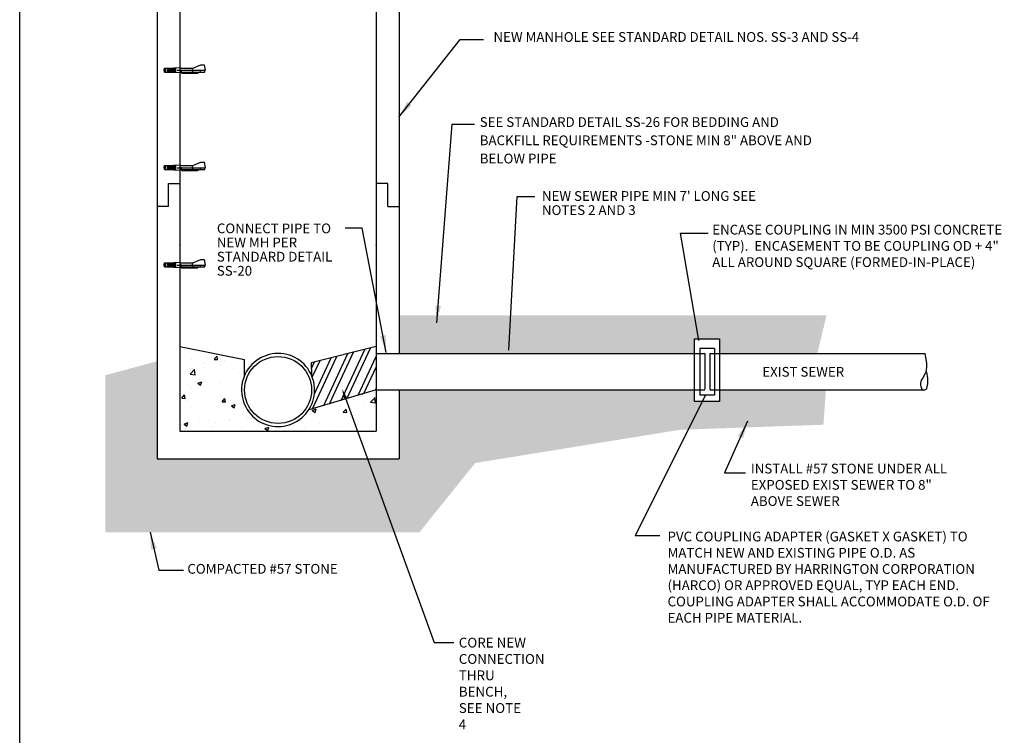
# Model space of a CAD drawing. Units: feet. Extents: x -2914 to 2108, y 9 to 143.
# Drawn here: x 194 to 201, y 58 to 63 of the extents above; entities that cross this region are included whole.
import ezdxf
from ezdxf import colors
from ezdxf.entities.mleader import LeaderData, LeaderLine
from ezdxf.math import Vec2, Vec3

# ---------------------------------------------------------------- set-up
doc = ezdxf.new("R2010")
doc.units = ezdxf.units.FT
doc.header["$MEASUREMENT"] = 0
doc.linetypes.add('HIDDEN', pattern=[0.375, 0.25, -0.125])
doc.layers.get('0').update_dxf_attribs({"linetype": 'CONTINUOUS'})
for name, color, linetype in [('__DETAIL-TXT', 3, 'CONTINUOUS'), ('_DETAIL-TXT', 3, 'CONTINUOUS'), ('_DETL-0.25', 1, 'CONTINUOUS'), ('_LEADERS', 1, 'CONTINUOUS'), ('BOARDER', 2, 'CONTINUOUS'), ('C-ROAD-CONC-HTCH', 254, 'CONTINUOUS'), ('CONCRETE-HATCH', 253, 'CONTINUOUS'), ('GRAVEL-HATCH', 253, 'CONTINUOUS')]:
    doc.layers.add(name, color=color, linetype=linetype)
doc.styles.add('L120', font='simplex.shx', dxfattribs={"height": 4.8})
doc.styles.add('l80', font='simplex.shx', dxfattribs={"height": 2.4})
doc.styles.add('SIMPLEX', font='SIMPLEX.shx', dxfattribs={"height": 0.08})
doc.styles.get("Standard").update_dxf_attribs({"font": 'romans.shx'})
doc.dimstyles.new('STANDARD$7', dxfattribs={"dimtxt": 0.08, "dimasz": 0.1, "dimexe": 0, "dimexo": 0.0625, "dimgap": 0.09, "dimtad": 1, "dimzin": 0, "dimdsep": 46, "dimtxsty": 'l80', "dimcen": 0.09, "dimse1": 1, "dimse2": 1, "dimaunit": 1, "dimadec": 0, "dimazin": 0, "dimtfac": 1, "dimtmove": 2, "dimatfit": 3, "dimfxl": 1, "dimtolj": 1, "dimtzin": 0, "dimarcsym": 0})
pattern_1 = [(228.012788, (125.968312, 1.566298), (-1.68, -1.89), [0.02825256, -2.7970085]), (184.969741, (125.949412, 1.545298), (2.52, 0.21), [0.0484823, -4.7997442]), (132.510447, (125.901112, 1.541098), (2.1, -2.31), [0.0341855, -3.38436685]), (267.273689, (125.819212, 1.488598), (0.21, 4.2), [0.04415, -4.3708472]), (292.833654, (125.817112, 1.444498), (-1.05, 2.52), [0.04329255, -4.28596836]), (357.273689, (125.833912, 1.404598), (-4.2, 0.21), [0.04415, -4.3708472]), (37.6942405, (125.8780124, 1.402498), (-2.73, -2.1), [0.0583861, -5.7802182]), (72.255328, (125.9242124, 1.438198), (1.47, 4.62), [0.0551225, -5.4571275]), (121.429566, (125.941012, 1.490698), (-1.68, 2.73), [0.0442995, -4.38565535]), (175.236358, (125.917912, 1.528498), (2.31, -0.21), [0.0505747, -2.47816014]), (222.397438, (125.8675124, 1.5326976), (-2.52, -2.31), [0.0654041, -6.47500875]), (138.814075, (126.027112, 1.486498), (-1.47, 1.26), [0.0223232, -2.2100074]), (171.469234, (126.010312, 1.501198), (2.73, -0.42), [0.04246977, -4.2045174]), (225, (125.96831, 1.5075), (-2e-17, -0.21), [0.0296984, -0.26728644]), (203.19859, (125.953612, 1.532698), (1.05, 0.42), [0.0159932, -1.58331917]), (291.80141, (125.938912, 1.526398), (-0.21, 0.63), [0.02261763, -1.108267]), (30.963757, (125.947312, 1.505398), (0.63, 0.42), [0.0367351, -1.1877648]), (161.56505, (125.97881, 1.5243), (0.42, -0.21), [0.0265631, -0.6375152]), (16.38954, (125.817112, 1.526398), (2.1, 0.63), [0.037212, -3.6839975]), (70.346176, (125.852812, 1.536898), (-0.84, -2.31), [0.0312188, -3.09065563]), (293.19859, (125.978812, 1.566298), (-0.42, 1.05), [0.03198615, -1.5673262]), (343.61046, (125.991412, 1.536898), (-2.1, 0.63), [0.037212, -3.6839975]), (339.443955, (125.817112, 1.396198), (-1.05, 0.42), [0.0358848, -1.758356]), (294.77514, (125.850712, 1.383598), (-1.05, 2.31), [0.0300674, -2.97667504]), (66.80141, (125.980912, 1.356298), (0.42, 1.05), [0.03198615, -1.5673262]), (17.354025, (125.993512, 1.385698), (-2.73, -0.84), [0.0352025, -3.48503896]), (69.443955, (125.878012, 1.356298), (-0.42, -1.05), [0.0179424, -1.7762984]), (101.30993, (125.968312, 1.356298), (-0.21, 0.84), [0.0107079, -1.0600862]), (165.963757, (125.96621, 1.3668), (0.63, -0.21), [0.04329255, -0.82255963]), (186.009006, (125.924212, 1.377298), (2.1, 0.21), [0.0401205, -3.97192387]), (303.69007, (125.94731, 1.4865), (-0.21, 0.42), [0.0302866, -0.72687915]), (353.157227, (125.9641124, 1.461298), (3.57, -0.42), [0.05287674, -5.23478815]), (60.945396, (126.016612, 1.454998), (-0.84, -1.47), [0.02162076, -2.14046157]), (90, (126.02711, 1.4739), (-0.21, 0.21), [0.0126, -0.1974]), (120.256437, (125.920012, 1.383598), (0.84, -1.47), [0.02917404, -2.8882392]), (48.012788, (125.905312, 1.408798), (1.68, 1.89), [0.0565051, -2.76875593]), (0, (125.94311, 1.4508), (0.21, 0.21), [0.0546, -0.1554]), (325.304846, (125.997712, 1.450798), (2.1, -1.47), [0.03320394, -3.2871876]), (254.054604, (126.025012, 1.431898), (-0.21, -0.84), [0.0305764, -1.49824666]), (207.645975, (126.016612, 1.402498), (-3.99, -2.1), [0.04978365, -4.9285896]), (175.426079, (125.9725124, 1.379398), (-2.73, 0.21), [0.0526678, -5.2141054])]

# ---------------------------------------------------------------- blocks, each defined once
blk = doc.blocks.new('ReWa_8x11_TTLB')
at = {"layer": 'BOARDER'}
blk.add_lwpolyline([(1.333335, 10.333334), (7.333335, 10.333334, -0.41421356), (7.833335, 9.833334), (7.833335, 0.833334, -0.41421356), (7.333335, 0.333334), (1.333335, 0.333334, -0.41421356), (0.833335, 0.833334), (0.833335, 9.833334, -0.41421356)], format="xyb", close=True, dxfattribs=at)

msp = doc.modelspace()

# ---------------------------------------------------------------- hatches: boundary and pattern name
at = {"layer": 'C-ROAD-CONC-HTCH', "ltscale": 0.5}
h = msp.add_hatch(dxfattribs=at)
h.set_pattern_fill('ANSI32', color=8, scale=0.25, angle=20)
h.set_pattern_definition([(65, (0.61323, 25.54395), (-0.084966355, 0.03962046), []), (65, (0.65476, 25.55906), (-0.084966355, 0.03962046), [])])
h.paths.add_polyline_path([(196.37041521, 60.76049933), (195.91762542, 60.64840562), (195.91839233, 60.56209791, -0.0296231346), (195.9290422, 60.53388303, -0.2231143221), (195.89939211, 60.31936137), (196.37041521, 60.45819134)])
at = {"layer": 'CONCRETE-HATCH'}
h = msp.add_hatch(dxfattribs=at)
h.set_pattern_fill('AR-CONC', color=256, scale=0.03927, style=0)
h.set_pattern_definition([(50, (125.81711, 1.3563), (0.2816681, -0.02464276), [0.0294525, -0.3239775]), (355, (125.8171, 1.3563), (-0.05448765, 0.29538585), [0.023562, -0.259182]), (100.45144, (125.84058, 1.35424), (0.2271804, 0.2707431), [0.0250308, -0.2753385]), (46.1842, (125.8171, 1.43484), (0.4191057, -0.0649994), [0.0441787, -0.4859662]), (96.63564, (125.85204, 1.42942), (0.3670417, 0.3825364), [0.0375462, -0.413008]), (351.18416, (125.8171, 1.43484), (0.3670417, 0.3825364), [0.035343, -0.388773]), (21, (125.85638, 1.4152), (0.2344054, -0.15810844), [0.0294525, -0.3239775]), (326, (125.85638, 1.4152), (0.0955499, 0.2847664), [0.023562, -0.259182]), (71.45144, (125.87592, 1.40203), (0.3299553, 0.126658), [0.0250308, -0.2753385]), (37.5, (125.81711, 1.3563), (0.00477518, 0.13072742), [0, -0.2560404, 0, -0.263109, 0, -0.26016375]), (7.5, (125.81711, 1.3563), (0.1033074, 0.15488548), [0, -0.1500114, 0, -0.2501499, 0, -0.09915675]), (327.5, (125.72954, 1.3563), (0.20963207, -0.0088573), [0, -0.098175, 0, -0.306306, 0, -0.4064445]), (317.5, (125.69027, 1.3563), (0.2290172, 0.03931123), [0, -0.1276275, 0, -0.2034186, 0, -0.2886345])])
h.paths.add_polyline_path([(196.37041521, 60.45819134), (195.89939211, 60.31936137, -0.8672337617), (195.44189034, 60.53163107, -0.0292038734), (195.45210873, 60.55955176), (195.45188796, 60.67177973), (195.00120672, 60.76049933), (195.00120672, 60.17023483), (196.37041521, 60.17023483)])
at = {"layer": 'GRAVEL-HATCH'}
h = msp.add_hatch(dxfattribs=at)
h.set_pattern_fill('GRAVEL', color=256, scale=0.21)
h.set_pattern_definition(pattern_1)
h.paths.add_polyline_path([(198.58824247, 60.81513936), (198.76300408, 60.81513936), (198.76300408, 60.71292781), (199.44515669, 60.71292781), (199.50910161, 60.97950166), (196.5296255, 60.97950166), (196.5296255, 60.71292781), (198.58824247, 60.71292781)])
h = msp.add_hatch(dxfattribs=at)
h.set_pattern_fill('GRAVEL', color=256, scale=0.21)
h.set_pattern_definition(pattern_1)
h.paths.add_polyline_path([(198.48675266, 60.18065625), (199.48765254, 60.21599318), (199.50427296, 60.45819134), (198.76300408, 60.45819134), (198.76300408, 60.378387), (198.58824247, 60.378387), (198.58824247, 60.45819134), (196.5296255, 60.45819134), (196.5296255, 59.97918248), (194.84199643, 59.97918248), (194.84199643, 60.6586351), (194.4808419, 60.5605139), (194.4808419, 59.46608394), (196.6711818, 59.46608394), (197.06020651, 59.9493065)])

# ---------------------------------------------------------------- linework, layer by layer
at = {"layer": '_DETAIL-TXT', "color": 3, "extrusion": (0, 0, -1)}
for p, q in [((198.58824247, 60.81513936), (198.76300408, 60.81513936)), ((198.58824247, 60.378387), (198.58824247, 60.81513936)), ((198.76300408, 60.81513936), (198.76300408, 60.378387)), ((198.76300408, 60.378387), (198.58824247, 60.378387))]:
    msp.add_line(p, q, dxfattribs=at)
at = {"layer": '_DETAIL-TXT', "color": 3}
for p, q in [((198.72748591, 60.74831931), (198.62546961, 60.74831931)), ((198.62546961, 60.74831931), (198.62546961, 60.42200076)), ((198.72748591, 60.74831931), (198.72748591, 60.42200076)), ((198.72748591, 60.42200076), (198.62546961, 60.42200076))]:
    msp.add_line(p, q, dxfattribs=at)
at = {"layer": '_DETAIL-TXT', "color": 3, "linetype": 'HIDDEN'}
msp.add_line((198.66056204, 60.71292781), (198.66056204, 60.45819134), dxfattribs=at)
at = {"layer": '_DETAIL-TXT', "color": 1, "linetype": 'HIDDEN'}
msp.add_line((198.69643581, 60.71292781), (198.69643581, 60.45819134), dxfattribs=at)
at = {"layer": '_DETAIL-TXT', "color": 1}
for p, q in [((200.19387756, 60.71292781), (200.20620193, 60.64424346)), ((200.20620193, 60.62208804), (200.20373706, 60.59747103)), ((200.20620193, 60.64424346), (200.20620193, 60.62208804)), ((200.17728185, 60.53927324), (200.16945417, 60.5265702)), ((200.19634244, 60.57285401), (200.17728185, 60.53927324)), ((200.19880731, 60.57777742), (200.19634244, 60.57285401)), ((200.20373706, 60.59747103), (200.19880731, 60.57777742)), ((200.20369919, 60.58715453), (200.20272096, 60.58910879)), ((200.20565601, 60.58422302), (200.20369919, 60.58715453)), ((200.20761284, 60.58031428), (200.20565601, 60.58422302)), ((200.20761284, 60.57738278), (200.20761284, 60.58031428)), ((200.20956966, 60.57249701), (200.20761284, 60.57738278)), ((200.20956966, 60.56956551), (200.20956966, 60.57249701)), ((200.21054827, 60.56565677), (200.20956966, 60.56956551)), ((200.21250509, 60.55686226), (200.21054827, 60.56565677)), ((200.21250509, 60.55295373), (200.21250509, 60.55686226)), ((200.21348332, 60.54806775), (200.21250509, 60.55295373)), ((200.21446192, 60.54318198), (200.21348332, 60.54806775)), ((200.21544014, 60.53829621), (200.21446192, 60.54318198)), ((200.21544014, 60.53145597), (200.21544014, 60.53829621)), ((200.16945417, 60.5265702), (200.16358369, 60.50409542)), ((200.16358369, 60.50409542), (200.16358369, 60.49725517)), ((200.16358369, 60.49725517), (200.16456229, 60.49139217)), ((200.16456229, 60.49139217), (200.16651912, 60.48162063)), ((200.16651912, 60.48162063), (200.16847594, 60.47673487)), ((200.16847594, 60.47673487), (200.17043277, 60.46989462)), ((200.17043277, 60.46989462), (200.1723896, 60.46598588)), ((200.20369919, 60.46305438), (200.20761284, 60.46794036)), ((200.20761284, 60.46794036), (200.21152649, 60.47771189)), ((200.21152649, 60.48259787), (200.21348332, 60.49041514)), ((200.21152649, 60.47771189), (200.21152649, 60.48259787)), ((200.21348332, 60.49041514), (200.21446192, 60.50214115)), ((200.21446192, 60.50214115), (200.21544014, 60.50702692)), ((200.21544014, 60.52754744), (200.21544014, 60.53145597)), ((200.21544014, 60.52266146), (200.21544014, 60.52754744)), ((200.21544014, 60.51191269), (200.21544014, 60.52266146)), ((200.21544014, 60.50702692), (200.21544014, 60.51191269)), ((200.1723896, 60.46598588), (200.1802169, 60.46012309)), ((200.1802169, 60.46012309), (200.18413055, 60.45914585)), ((200.18413055, 60.45914585), (200.19489328, 60.45914585)), ((200.19489328, 60.45914585), (200.20369919, 60.46305438))]:
    msp.add_line(p, q, dxfattribs=at)
at = {"layer": '_DETL-0.25', "color": 2}
for p, q in [((195.00120672, 63.42405106), (195.00120672, 60.17023483)), ((196.37041521, 63.42405106), (196.37041521, 62.86044743)), ((194.84199643, 63.26484077), (194.84199643, 59.97918248)), ((196.5296255, 63.12505027), (196.5296255, 60.71292781)), ((196.37041521, 62.86044743), (196.37041521, 60.17023483)), ((195.00120672, 60.76049933), (195.45188796, 60.67177973)), ((196.37041521, 60.76049933), (195.91762542, 60.64840562)), ((195.45210873, 60.55955176), (195.45188796, 60.67177973)), ((195.91762542, 60.64840562), (195.91839233, 60.56209791)), ((196.37041521, 60.45819134), (195.89939211, 60.31936137)), ((196.5296255, 60.45819134), (196.5296255, 59.97918248)), ((195.00120672, 60.17023483), (196.37041521, 60.17023483)), ((194.84199643, 59.97918248), (196.5296255, 59.97918248))]:
    msp.add_line(p, q, dxfattribs=at)
at = {"layer": '_DETL-0.25'}
for p, q in [((194.89082092, 62.68866684), (194.89506653, 62.70267735)), ((194.89506653, 62.67465634), (194.89082092, 62.68866684)), ((194.89506653, 62.70267735), (194.91629457, 62.70267735)), ((194.89506653, 62.70267735), (194.89506653, 62.67465634)), ((194.89506653, 62.67465634), (194.91629457, 62.67465634)), ((194.9016605, 62.70267735), (194.9016605, 62.67465634)), ((194.91629457, 62.70267735), (195.00120672, 62.70692295)), ((194.91629457, 62.70267735), (194.91629457, 62.67465634)), ((194.91629457, 62.67465634), (195.00120672, 62.67041073)), ((194.91969105, 62.70284717), (194.91969105, 62.67448651)), ((194.92308754, 62.703017), (194.92308754, 62.67431669)), ((194.92648402, 62.70318682), (194.92648402, 62.67414686)), ((194.92988051, 62.70335664), (194.92988051, 62.67397704)), ((194.933277, 62.70352647), (194.933277, 62.67380721)), ((194.93667348, 62.70369629), (194.93667348, 62.67363739)), ((194.94006997, 62.70386612), (194.94006997, 62.67346757)), ((194.94346646, 62.70403594), (194.94346646, 62.67329774)), ((194.94686294, 62.70420577), (194.94686294, 62.67312792)), ((194.95025943, 62.70437559), (194.95025943, 62.67295809)), ((194.95365591, 62.70454541), (194.95365591, 62.67278827)), ((194.9570524, 62.70471524), (194.9570524, 62.67261844)), ((194.96044889, 62.70488506), (194.96044889, 62.67244862)), ((194.96384537, 62.70505489), (194.96384537, 62.6722788)), ((194.96724186, 62.70522471), (194.96724186, 62.67210897)), ((194.97063834, 62.70539454), (194.97063834, 62.67193915)), ((194.98267065, 62.68739316), (195.17766479, 62.68739316)), ((195.00120672, 62.70692295), (195.00969794, 62.70267735)), ((195.00120672, 62.67041073), (195.00969794, 62.6746897)), ((195.00963173, 62.67465634), (195.14595541, 62.67465634)), ((195.00969794, 62.70267735), (195.09275264, 62.70267735)), ((195.01273893, 62.67434409), (195.01273893, 62.69093339)), ((195.01394354, 62.66786336), (195.12472677, 62.66786336)), ((195.09036448, 62.68739316), (195.09275264, 62.70267735)), ((195.09036448, 62.68739316), (195.09036448, 62.67849141)), ((195.09275264, 62.70267735), (195.14858629, 62.72560363)), ((195.14595541, 62.67465634), (195.12472677, 62.66786336)), ((195.14595541, 62.67465634), (195.14396528, 62.68739316)), ((195.14595541, 62.67465634), (195.17567466, 62.67465634)), ((195.14858629, 62.72560363), (195.1716944, 62.72560363)), ((195.1716944, 62.72560363), (195.17766479, 62.68739316)), ((195.17567466, 62.67465634), (195.17766479, 62.68739316)), ((195.09275264, 62.02337579), (195.14858629, 62.04630207)), ((195.14858629, 62.04630207), (195.1716944, 62.04630207)), ((195.1716944, 62.04630207), (195.17766479, 62.0080916)), ((194.89082092, 62.00936528), (194.89506653, 62.02337579)), ((194.89506653, 61.99535477), (194.89082092, 62.00936528)), ((194.89506653, 62.02337579), (194.89506653, 61.99535477)), ((194.89506653, 62.02337579), (194.91629457, 62.02337579)), ((194.89506653, 61.99535477), (194.91629457, 61.99535477)), ((194.9016605, 62.02337579), (194.9016605, 61.99535477)), ((194.91629457, 62.02337579), (195.00120672, 62.02762139)), ((194.91629457, 62.02337579), (194.91629457, 61.99535477)), ((194.91629457, 61.99535477), (195.00120672, 61.99110917)), ((194.91969105, 62.02354561), (194.91969105, 61.99518495)), ((194.92308754, 62.02371543), (194.92308754, 61.99501513)), ((194.92648402, 62.02388526), (194.92648402, 61.9948453)), ((194.92988051, 62.02405508), (194.92988051, 61.99467548)), ((194.933277, 62.02422491), (194.933277, 61.99450565)), ((194.93667348, 62.02439473), (194.93667348, 61.99433583)), ((194.94006997, 62.02456456), (194.94006997, 61.994166)), ((194.94346646, 62.02473438), (194.94346646, 61.99399618)), ((194.94686294, 62.0249042), (194.94686294, 61.99382636)), ((194.95025943, 62.02507403), (194.95025943, 61.99365653)), ((194.95365591, 62.02524385), (194.95365591, 61.99348671)), ((194.9570524, 62.02541368), (194.9570524, 61.99331688)), ((194.96044889, 62.0255835), (194.96044889, 61.99314706)), ((194.96384537, 62.02575333), (194.96384537, 61.99297723)), ((194.96724186, 62.02592315), (194.96724186, 61.99280741)), ((194.97063834, 62.02609297), (194.97063834, 61.99263759)), ((194.98267065, 62.0080916), (195.17766479, 62.0080916)), ((195.00120672, 62.02762139), (195.00969794, 62.02337579)), ((195.00120672, 61.99110917), (195.00969794, 61.99538814)), ((195.00963173, 61.99535477), (195.14595541, 61.99535477)), ((195.00969794, 62.02337579), (195.09275264, 62.02337579)), ((195.01273893, 61.99504253), (195.01273893, 62.01163183)), ((195.01394354, 61.9885618), (195.12472677, 61.9885618)), ((195.09036448, 62.0080916), (195.09275264, 62.02337579)), ((195.09036448, 62.0080916), (195.09036448, 61.99918985)), ((195.14595541, 61.99535477), (195.12472677, 61.9885618)), ((195.14595541, 61.99535477), (195.14396528, 62.0080916)), ((195.14595541, 61.99535477), (195.17567466, 61.99535477)), ((195.17567466, 61.99535477), (195.17766479, 62.0080916)), ((194.92160158, 61.73792948), (194.92160158, 61.89713977)), ((194.92160158, 61.89713977), (195.00120672, 61.89713977)), ((196.45002035, 61.89713977), (196.37041521, 61.89713977)), ((196.45002035, 61.89713977), (196.37041521, 61.89713977)), ((196.45002035, 61.73792948), (196.45002035, 61.89713977)), ((194.92160158, 61.73792948), (194.84199643, 61.73792948)), ((196.45002035, 61.73792948), (196.5296255, 61.73792948)), ((195.00120672, 61.46869465), (195.00120672, 61.47118894)), ((196.37041521, 61.46869465), (196.37041521, 61.47118894)), ((195.09275264, 61.34407855), (195.14858629, 61.36700483)), ((195.14858629, 61.36700483), (195.1716944, 61.36700483)), ((195.1716944, 61.36700483), (195.17766479, 61.32879436)), ((194.89082092, 61.33006805), (194.89506653, 61.34407855)), ((194.89506653, 61.31605754), (194.89082092, 61.33006805)), ((194.89506653, 61.34407855), (194.89506653, 61.31605754)), ((194.89506653, 61.34407855), (194.91629457, 61.34407855)), ((194.89506653, 61.31605754), (194.91629457, 61.31605754)), ((194.9016605, 61.34407855), (194.9016605, 61.31605754)), ((194.91629457, 61.34407855), (195.00120672, 61.34832416)), ((194.91629457, 61.34407855), (194.91629457, 61.31605754)), ((194.91629457, 61.31605754), (195.00120672, 61.31181193)), ((194.91969105, 61.34424838), (194.91969105, 61.31588772)), ((194.92308754, 61.3444182), (194.92308754, 61.31571789)), ((194.92648402, 61.34458802), (194.92648402, 61.31554807)), ((194.92988051, 61.34475785), (194.92988051, 61.31537824)), ((194.933277, 61.34492767), (194.933277, 61.31520842)), ((194.93667348, 61.3450975), (194.93667348, 61.31503859)), ((194.94006997, 61.34526732), (194.94006997, 61.31486877)), ((194.94346646, 61.34543715), (194.94346646, 61.31469895)), ((194.94686294, 61.34560697), (194.94686294, 61.31452912)), ((194.95025943, 61.34577679), (194.95025943, 61.3143593)), ((194.95365591, 61.34594662), (194.95365591, 61.31418947)), ((194.9570524, 61.34611644), (194.9570524, 61.31401965)), ((194.96044889, 61.34628627), (194.96044889, 61.31384982)), ((194.96384537, 61.34645609), (194.96384537, 61.31368)), ((194.96724186, 61.34662592), (194.96724186, 61.31351018)), ((194.97063834, 61.34679574), (194.97063834, 61.31334035)), ((194.98267065, 61.32879436), (195.17766479, 61.32879436)), ((195.00120672, 61.34832416), (195.00969794, 61.34407855)), ((195.00120672, 61.31181193), (195.00969794, 61.3160909)), ((195.00963173, 61.31605754), (195.14595541, 61.31605754)), ((195.00969794, 61.34407855), (195.09275264, 61.34407855)), ((195.01273893, 61.31574529), (195.01273893, 61.33233459)), ((195.01394354, 61.30926457), (195.12472677, 61.30926457)), ((195.09036448, 61.32879436), (195.09275264, 61.34407855)), ((195.09036448, 61.32879436), (195.09036448, 61.31989262)), ((195.14595541, 61.31605754), (195.12472677, 61.30926457)), ((195.14595541, 61.31605754), (195.14396528, 61.32879436)), ((195.14595541, 61.31605754), (195.17567466, 61.31605754)), ((195.17567466, 61.31605754), (195.17766479, 61.32879436)), ((198.69643581, 60.71292781), (200.19387756, 60.71292781)), ((198.69643581, 60.45819134), (200.188893, 60.45819134))]:
    msp.add_line(p, q, dxfattribs=at)
at = {"layer": '_DETL-0.25', "color": 3}
for p, q in [((196.37041521, 60.71292781), (198.66056204, 60.71292781)), ((196.37041521, 60.45819134), (198.66056204, 60.45819134))]:
    msp.add_line(p, q, dxfattribs=at)
msp.add_circle((195.68581096, 60.45819134), 0.23350842, dxfattribs=at)
at = {"layer": '_DETL-0.25'}
for centre in [(195.01657543, 62.67467302), (195.01657543, 61.99537146), (195.01657543, 61.31607422)]:
    msp.add_arc(centre, 0.00687751, 179.861023205, 278.055230865, dxfattribs=at)
at = {"layer": '_DETL-0.25', "color": 3}
msp.add_arc((195.68581096, 60.45819134), 0.25473646, 17.285739498, 163.090757202, dxfattribs=at)
at = {"layer": '_DETL-0.25', "color": 3, "linetype": 'Continuous'}
msp.add_arc((195.68581096, 60.45819134), 0.25473646, 163.243979942, 17.285739498, dxfattribs=at)

# ---------------------------------------------------------------- block references
msp.add_blockref('ReWa_8x11_TTLB', (193.05153208, 55.09149502))

# ---------------------------------------------------------------- texts
at = {"layer": '__DETAIL-TXT', "char_height": 0.0679176649, "attachment_point": 1, "style": 'SIMPLEX'}
for s, insert, width, line_spacing_factor in [('NEW MANHOLE SEE STANDARD DETAIL NOS. SS-3 AND SS-4', (197.18746189, 62.95321748), 2.6522380793, 1.127567), ('SEE STANDARD DETAIL SS-26 FOR BEDDING AND BACKFILL REQUIREMENTS -STONE MIN 8" ABOVE AND BELOW PIPE', (197.09174935, 62.36001603), 2.376405319, 1.124598), ("NEW SEWER PIPE MIN 7' LONG SEE NOTES 2 AND 3", (197.52537127, 61.84465231), 1.7386255759, 0.868811), ('CONNECT PIPE TO NEW MH PER STANDARD DETAIL SS-20', (195.25926083, 61.61884574), 0.8487161854, 0.870795)]:
    msp.add_mtext(s, dxfattribs=dict(at, insert=insert, width=width, line_spacing_factor=line_spacing_factor))
at = {"layer": '__DETAIL-TXT', "attachment_point": 1, "style": 'SIMPLEX'}
for s, insert, char_height, width in [('ENCASE COUPLING IN MIN 3500 PSI CONCRETE (TYP).  ENCASEMENT TO BE COUPLING OD + 4" ALL AROUND SQUARE (FORMED-IN-PLACE)', (198.71241531, 61.60988138), 0.06791766494, 2.1083577369), ('EXIST SEWER', (199.06115159, 60.61889668), 0.0679176649, 0.7072634878), ('INSTALL #57 STONE UNDER ALL EXPOSED EXIST SEWER TO 8" ABOVE SEWER', (198.98141738, 59.9441015), 0.0679176649, 1.5524433557), ('PVC COUPLING ADAPTER (GASKET X GASKET) TO MATCH NEW AND EXISTING PIPE O.D. AS MANUFACTURED BY HARRINGTON CORPORATION (HARCO) OR APPROVED EQUAL, TYP EACH END. COUPLING ADAPTER SHALL ACCOMMODATE O.D. OF EACH PIPE MATERIAL.', (198.40082025, 59.47047126), 0.06791766494, 2.2509472074), ('COMPACTED #57 STONE', (195.05370384, 59.24531784), 0.0679176649, 1.3473369443)]:
    msp.add_mtext(s, dxfattribs=dict(at, insert=insert, char_height=char_height, width=width))

# ---------------------------------------------------------------- leaders
at = {"layer": '_DETAIL-TXT'}
ml = msp.add_multileader_mtext('Standard', dxfattribs=at)
ml.set_content('CORE NEW CONNECTION THRU BENCH, SEE NOTE 4', color=256)
ml.set_leader_properties()
ml.build(insert=Vec2(0, 0))
ml.multileader.update_dxf_attribs({"dogleg_length": 0.36, "arrow_head_size": 0.0684, "scale": 0.38})
ctx = ml.context
ctx.base_point, ctx.scale, ctx.char_height, ctx.arrow_head_size, ctx.landing_gap_size, ctx.plane_origin = Vec3(196.91144775, 58.69693356), 0.38, 0.0684, 0.0684, 0.0342, Vec3(196.06004797, 60.56270569)
notes = []
notes.append((ctx, [(0, (1, 1, 0), (196.77464775, 58.69693356), (1, 0), 0.1368, [(0, [(196.13197469, 60.46597305)], 0, [])])]))
ctx.mtext.insert, ctx.mtext.width, ctx.mtext.defined_height, ctx.mtext.flow_direction = Vec3(196.94564775, 58.73113356), 1.2694536113, 0.52976289, 5
at = {"layer": '_LEADERS'}
for points in [[(196.52686546, 62.36007265), (196.95480284, 62.9024614), (197.11725709, 62.9024614)], [(196.79192439, 60.92607165), (196.89978415, 62.31069088), (197.05616748, 62.31069088)], [(197.29405067, 60.73496212), (197.35284095, 61.80702539), (197.47648846, 61.80702539)], [(196.43985651, 60.7196507), (196.27115455, 61.58554328), (196.1531215, 61.58554328)], [(198.61966777, 60.80278426), (198.49057896, 61.55253247), (198.68488653, 61.55250119)], [(198.66464433, 60.42299488), (198.17575064, 59.44336888), (198.34649353, 59.44336888)], [(198.95859538, 60.23983064), (198.79840822, 59.88058046), (198.94322788, 59.88058046)], [(194.79364727, 59.46605868), (194.85584458, 59.20290762), (195.025617, 59.20290762)]]:
    msp.add_leader(points, dimstyle='STANDARD$7', override={"dimtxt": 0.18, "dimasz": 0.12, "dimexe": 0.18, "dimtad": 0, "dimtih": 1, "dimtoh": 1, "dimtxsty": 'L120', "dimse1": 0, "dimse2": 0, "dimaunit": 4, "dimtofl": 0, "dimtmove": 0}, dxfattribs=at)
for ctx, leaders in notes:
    for number, flags, end, landing, length, lines in leaders:
        leader = LeaderData()
        leader.index, (leader.has_last_leader_line, leader.has_dogleg_vector, leader.attachment_direction) = number, flags
        leader.last_leader_point, leader.dogleg_vector, leader.dogleg_length = Vec3(end), Vec3(landing), length
        for number, points, colour, breaks in lines:
            line = LeaderLine()
            line.index, line.vertices, line.color, line.breaks = number, Vec3.list(points), colors.encode_raw_color(colour), breaks
            leader.lines.append(line)
        ctx.leaders.append(leader)

doc.saveas('drawing.dxf')
